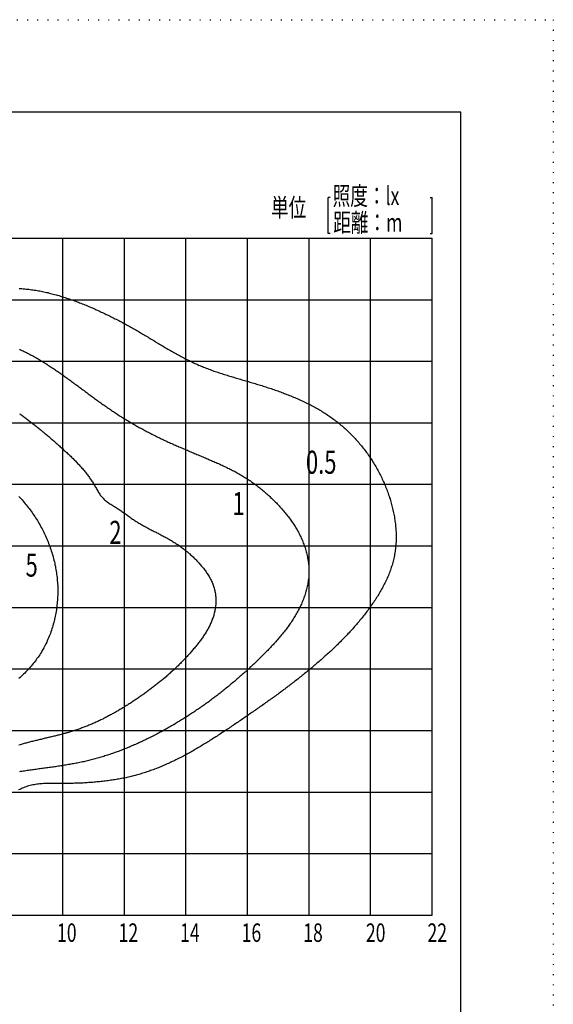
# Model space of a CAD drawing. Extents: x 0 to 420, y 0 to 297.
# Drawn here: x 362 to 420, y 190 to 297 of the extents above; entities that cross this region are included whole.
import ezdxf

# ---------------------------------------------------------------- set-up
doc = ezdxf.new("R2010")
doc.units = 0
doc.linetypes.add('DOT', pattern=[1, 0, -1])
doc.linetypes.add('SOLID', pattern=[0])
doc.layers.get('0').update_dxf_attribs({"linetype": 'CONTINUOUS'})
doc.layers.add('PL24S5M20', color=7, linetype='CONTINUOUS')
doc.layers.add('PL24S5M20___1', color=7, linetype='CONTINUOUS')
doc.styles.get("Standard").update_dxf_attribs({"font": 'txt.shx', "width": 0.7, "bigfont": 'extfont.shx'})

msp = doc.modelspace()

# ---------------------------------------------------------------- linework, layer by layer
at = {"color": 4, "linetype": 'DOT'}
for p, q in [((0, 297), (420, 297)), ((420, 297), (420, 0))]:
    msp.add_line(p, q, dxfattribs=at)
at = {"color": 4, "linetype": 'CONTINUOUS'}
for p, q in [((410, 287), (10, 287)), ((410, 10), (410, 287))]:
    msp.add_line(p, q, dxfattribs=at)
at = {"layer": 'PL24S5M20', "color": 7, "linetype": 'CONTINUOUS'}
for p, q in [((395.83, 277.75), (395.61, 277.75)), ((395.61, 273.84), (395.61, 277.75)), ((406.66, 277.75), (406.87, 277.75)), ((406.87, 273.84), (406.87, 277.75)), ((395.83, 273.84), (395.61, 273.84)), ((406.66, 273.84), (406.87, 273.84))]:
    msp.add_line(p, q, dxfattribs=at)
at = {"layer": 'PL24S5M20', "color": 6, "linetype": 'SOLID'}
for p, q in [((260.2, 273.33), (406.87, 273.33)), ((406.87, 200), (406.87, 273.33)), ((260.2, 226.67), (406.87, 226.67)), ((260.2, 200), (406.87, 200))]:
    msp.add_line(p, q, dxfattribs=at)
at = {"layer": 'PL24S5M20', "color": 4, "linetype": 'CONTINUOUS'}
for p, q in [((366.87, 200), (366.87, 273.33)), ((373.54, 200), (373.54, 273.33)), ((380.2, 200), (380.2, 273.33)), ((386.87, 200), (386.87, 273.33)), ((393.54, 200), (393.54, 273.33)), ((400.2, 200), (400.2, 273.33)), ((260.2, 266.67), (406.87, 266.67)), ((260.2, 260), (406.87, 260)), ((260.2, 253.33), (406.87, 253.33)), ((260.2, 246.67), (406.87, 246.67)), ((260.2, 240), (406.87, 240)), ((260.2, 233.33), (406.87, 233.33)), ((260.2, 220), (406.87, 220)), ((260.2, 213.33), (406.87, 213.33)), ((260.2, 206.67), (406.87, 206.67))]:
    msp.add_line(p, q, dxfattribs=at)
at = {"layer": 'PL24S5M20'}
for points in [[(362.14, 267.89, 0), (362.29, 267.88, 0), (362.44, 267.87, 0), (362.59, 267.86, 0), (362.74, 267.84, 0), (362.89, 267.82, 0), (363.04, 267.81, 0), (363.19, 267.79, 0), (363.34, 267.77, 0), (363.49, 267.75, 0), (363.63, 267.73, 0), (363.78, 267.71, 0), (363.93, 267.69, 0), (364.08, 267.66, 0), (364.23, 267.63, 0), (364.37, 267.61, 0), (364.52, 267.58, 0), (364.67, 267.55, 0), (364.81, 267.52, 0), (364.96, 267.49, 0), (365.11, 267.46, 0), (365.25, 267.43, 0), (365.4, 267.39, 0), (365.55, 267.35, 0), (365.69, 267.32, 0), (365.84, 267.28, 0), (365.98, 267.24, 0), (366.13, 267.2, 0), (366.27, 267.16, 0), (366.42, 267.12, 0), (366.56, 267.08, 0), (366.7, 267.03, 0), (366.85, 266.99, 0), (366.99, 266.94, 0), (367.13, 266.9, 0), (367.28, 266.85, 0), (367.42, 266.8, 0), (367.56, 266.75, 0), (367.7, 266.7, 0), (367.85, 266.65, 0), (367.99, 266.6, 0), (368.13, 266.55, 0), (368.27, 266.5, 0), (368.41, 266.45, 0), (368.55, 266.39, 0), (368.69, 266.34, 0), (368.83, 266.29, 0), (368.97, 266.23, 0), (369.11, 266.17, 0), (369.25, 266.12, 0), (369.39, 266.06, 0), (369.53, 266, 0), (369.67, 265.94, 0), (369.81, 265.88, 0), (369.94, 265.83, 0), (370.08, 265.77, 0), (370.22, 265.71, 0), (370.36, 265.64, 0), (370.49, 265.58, 0), (370.63, 265.52, 0), (370.77, 265.46, 0), (370.9, 265.4, 0), (371.04, 265.33, 0), (371.18, 265.27, 0), (371.31, 265.21, 0), (371.45, 265.14, 0), (371.58, 265.08, 0), (371.72, 265.01, 0), (371.85, 264.95, 0), (371.99, 264.88, 0), (372.12, 264.81, 0), (372.25, 264.75, 0), (372.39, 264.68, 0), (372.52, 264.61, 0), (372.66, 264.54, 0), (372.79, 264.48, 0), (372.92, 264.41, 0), (373.06, 264.34, 0), (373.19, 264.27, 0), (373.32, 264.2, 0), (373.45, 264.12, 0), (373.58, 264.05, 0), (373.72, 263.98, 0), (373.85, 263.91, 0), (373.98, 263.84, 0), (374.11, 263.76, 0), (374.24, 263.69, 0), (374.37, 263.62, 0), (374.5, 263.54, 0), (374.63, 263.47, 0), (374.76, 263.39, 0), (374.89, 263.32, 0), (375.02, 263.24, 0), (375.15, 263.17, 0), (375.29, 263.09, 0), (375.42, 263.01, 0), (375.54, 262.94, 0), (375.67, 262.86, 0), (375.8, 262.78, 0), (375.93, 262.71, 0), (376.06, 262.63, 0), (376.19, 262.55, 0), (376.32, 262.47, 0), (376.45, 262.4, 0), (376.58, 262.32, 0), (376.71, 262.24, 0), (376.84, 262.16, 0), (376.96, 262.08, 0), (377.09, 262.01, 0), (377.22, 261.93, 0), (377.35, 261.85, 0), (377.48, 261.77, 0), (377.61, 261.7, 0), (377.74, 261.62, 0), (377.87, 261.54, 0), (378, 261.47, 0), (378.13, 261.39, 0), (378.26, 261.31, 0), (378.39, 261.24, 0), (378.52, 261.16, 0), (378.65, 261.09, 0), (378.78, 261.01, 0), (378.91, 260.94, 0), (379.04, 260.87, 0), (379.17, 260.79, 0), (379.3, 260.72, 0), (379.43, 260.65, 0), (379.57, 260.58, 0), (379.7, 260.51, 0), (379.83, 260.44, 0), (379.96, 260.37, 0), (380.09, 260.3, 0), (380.23, 260.23, 0), (380.36, 260.16, 0), (380.49, 260.1, 0), (380.63, 260.03, 0), (380.76, 259.96, 0), (380.9, 259.9, 0), (381.03, 259.84, 0), (381.17, 259.77, 0), (381.3, 259.71, 0), (381.44, 259.65, 0), (381.57, 259.59, 0), (381.71, 259.53, 0), (381.85, 259.47, 0), (381.99, 259.42, 0), (382.12, 259.36, 0), (382.26, 259.31, 0), (382.4, 259.25, 0), (382.54, 259.2, 0), (382.68, 259.15, 0), (382.82, 259.09, 0), (382.96, 259.04, 0), (383.1, 258.99, 0), (383.24, 258.94, 0), (383.38, 258.89, 0), (383.52, 258.85, 0), (383.66, 258.8, 0), (383.81, 258.75, 0), (383.95, 258.7, 0), (384.09, 258.66, 0), (384.23, 258.61, 0), (384.37, 258.57, 0), (384.52, 258.52, 0), (384.66, 258.48, 0), (384.8, 258.43, 0), (384.95, 258.39, 0), (385.09, 258.35, 0), (385.23, 258.3, 0), (385.38, 258.26, 0), (385.52, 258.22, 0), (385.67, 258.17, 0), (385.81, 258.13, 0), (385.96, 258.09, 0), (386.1, 258.05, 0), (386.25, 258, 0), (386.39, 257.96, 0), (386.54, 257.92, 0), (386.68, 257.88, 0), (386.82, 257.83, 0), (386.97, 257.79, 0), (387.12, 257.75, 0), (387.26, 257.71, 0), (387.4, 257.66, 0), (387.55, 257.62, 0), (387.69, 257.58, 0), (387.84, 257.53, 0), (387.99, 257.49, 0), (388.13, 257.44, 0), (388.27, 257.4, 0), (388.42, 257.36, 0), (388.56, 257.31, 0), (388.71, 257.26, 0), (388.85, 257.22, 0), (389, 257.17, 0), (389.14, 257.12, 0), (389.29, 257.08, 0), (389.43, 257.03, 0), (389.58, 256.98, 0), (389.72, 256.93, 0), (389.86, 256.88, 0), (390.01, 256.83, 0), (390.15, 256.78, 0), (390.29, 256.73, 0), (390.44, 256.68, 0), (390.58, 256.62, 0), (390.72, 256.57, 0), (390.86, 256.52, 0), (391, 256.46, 0), (391.15, 256.41, 0), (391.29, 256.35, 0), (391.43, 256.3, 0), (391.57, 256.24, 0), (391.71, 256.18, 0), (391.85, 256.12, 0), (391.99, 256.07, 0), (392.13, 256.01, 0), (392.26, 255.95, 0), (392.4, 255.89, 0), (392.54, 255.82, 0), (392.68, 255.76, 0), (392.81, 255.7, 0), (392.95, 255.63, 0), (393.09, 255.57, 0), (393.22, 255.5, 0), (393.36, 255.44, 0), (393.49, 255.37, 0), (393.63, 255.3, 0), (393.76, 255.23, 0), (393.89, 255.16, 0), (394.02, 255.09, 0), (394.16, 255.02, 0), (394.29, 254.95, 0), (394.42, 254.88, 0), (394.55, 254.8, 0), (394.68, 254.72, 0), (394.81, 254.65, 0), (394.94, 254.57, 0), (395.06, 254.49, 0), (395.19, 254.41, 0), (395.31, 254.33, 0), (395.44, 254.25, 0), (395.56, 254.17, 0), (395.69, 254.09, 0), (395.81, 254, 0), (395.93, 253.92, 0), (396.06, 253.83, 0), (396.18, 253.74, 0), (396.3, 253.65, 0), (396.42, 253.56, 0), (396.54, 253.47, 0), (396.65, 253.38, 0), (396.77, 253.28, 0), (396.88, 253.19, 0), (397, 253.09, 0), (397.12, 253, 0), (397.23, 252.9, 0), (397.34, 252.8, 0), (397.45, 252.7, 0), (397.56, 252.6, 0), (397.67, 252.5, 0), (397.78, 252.39, 0), (397.89, 252.29, 0), (398, 252.18, 0), (398.11, 252.08, 0), (398.21, 251.97, 0), (398.31, 251.86, 0), (398.42, 251.75, 0), (398.52, 251.64, 0), (398.62, 251.53, 0), (398.72, 251.42, 0), (398.82, 251.31, 0), (398.92, 251.19, 0), (399.02, 251.07, 0), (399.12, 250.96, 0), (399.21, 250.84, 0), (399.31, 250.72, 0), (399.4, 250.6, 0), (399.5, 250.49, 0), (399.59, 250.37, 0), (399.68, 250.24, 0), (399.77, 250.12, 0), (399.86, 250, 0), (399.94, 249.87, 0), (400.03, 249.75, 0), (400.12, 249.62, 0), (400.2, 249.5, 0), (400.29, 249.37, 0), (400.37, 249.24, 0), (400.45, 249.11, 0), (400.53, 248.98, 0), (400.61, 248.85, 0), (400.69, 248.72, 0), (400.76, 248.59, 0), (400.84, 248.46, 0), (400.92, 248.32, 0), (400.99, 248.19, 0), (401.06, 248.05, 0), (401.13, 247.92, 0), (401.2, 247.78, 0), (401.27, 247.65, 0), (401.34, 247.51, 0), (401.41, 247.37, 0), (401.47, 247.23, 0), (401.54, 247.09, 0), (401.6, 246.95, 0), (401.66, 246.81, 0), (401.72, 246.67, 0), (401.78, 246.53, 0), (401.84, 246.38, 0), (401.9, 246.24, 0), (401.95, 246.1, 0), (402.01, 245.95, 0), (402.06, 245.81, 0), (402.11, 245.66, 0), (402.16, 245.52, 0), (402.21, 245.37, 0), (402.26, 245.22, 0), (402.31, 245.08, 0), (402.35, 244.93, 0), (402.39, 244.78, 0), (402.44, 244.63, 0), (402.48, 244.48, 0), (402.52, 244.34, 0), (402.56, 244.19, 0), (402.59, 244.04, 0), (402.63, 243.89, 0), (402.66, 243.74, 0), (402.69, 243.59, 0), (402.72, 243.44, 0), (402.75, 243.28, 0), (402.78, 243.13, 0), (402.8, 242.98, 0), (402.82, 242.83, 0), (402.85, 242.68, 0), (402.87, 242.53, 0), (402.89, 242.38, 0), (402.9, 242.23, 0), (402.92, 242.08, 0), (402.93, 241.93, 0), (402.94, 241.77, 0), (402.95, 241.62, 0), (402.96, 241.47, 0), (402.96, 241.32, 0), (402.97, 241.17, 0), (402.97, 241.02, 0), (402.97, 240.87, 0), (402.97, 240.72, 0), (402.96, 240.57, 0), (402.96, 240.42, 0), (402.95, 240.27, 0), (402.94, 240.12, 0), (402.93, 239.97, 0), (402.92, 239.82, 0), (402.9, 239.67, 0), (402.88, 239.52, 0), (402.86, 239.38, 0), (402.84, 239.23, 0), (402.81, 239.08, 0), (402.79, 238.94, 0), (402.76, 238.79, 0), (402.73, 238.64, 0), (402.69, 238.5, 0), (402.66, 238.35, 0), (402.62, 238.21, 0), (402.58, 238.07, 0), (402.54, 237.92, 0), (402.49, 237.78, 0), (402.45, 237.64, 0), (402.4, 237.5, 0), (402.35, 237.35, 0), (402.3, 237.21, 0), (402.25, 237.07, 0), (402.19, 236.94, 0), (402.13, 236.8, 0), (402.08, 236.66, 0), (402.01, 236.52, 0), (401.95, 236.38, 0), (401.89, 236.25, 0), (401.82, 236.11, 0), (401.76, 235.97, 0), (401.69, 235.84, 0), (401.62, 235.7, 0), (401.55, 235.57, 0), (401.48, 235.44, 0), (401.4, 235.3, 0), (401.33, 235.17, 0), (401.25, 235.04, 0), (401.18, 234.91, 0), (401.1, 234.78, 0), (401.02, 234.65, 0), (400.94, 234.52, 0), (400.86, 234.39, 0), (400.77, 234.26, 0), (400.69, 234.13, 0), (400.61, 234, 0), (400.52, 233.88, 0), (400.43, 233.75, 0), (400.35, 233.63, 0), (400.26, 233.5, 0), (400.17, 233.38, 0), (400.08, 233.25, 0), (399.99, 233.13, 0), (399.9, 233.01, 0), (399.81, 232.89, 0), (399.72, 232.77, 0), (399.62, 232.65, 0), (399.53, 232.53, 0), (399.44, 232.41, 0), (399.34, 232.29, 0), (399.25, 232.17, 0), (399.15, 232.05, 0), (399.06, 231.94, 0), (398.96, 231.82, 0), (398.86, 231.71, 0), (398.76, 231.59, 0), (398.67, 231.47, 0), (398.57, 231.36, 0), (398.47, 231.25, 0), (398.37, 231.13, 0), (398.27, 231.02, 0), (398.17, 230.91, 0), (398.07, 230.8, 0), (397.97, 230.69, 0), (397.87, 230.58, 0), (397.76, 230.47, 0), (397.66, 230.36, 0), (397.56, 230.25, 0), (397.45, 230.14, 0), (397.35, 230.03, 0), (397.24, 229.93, 0), (397.14, 229.82, 0), (397.03, 229.71, 0), (396.93, 229.61, 0), (396.82, 229.5, 0), (396.71, 229.4, 0), (396.61, 229.29, 0), (396.5, 229.19, 0), (396.39, 229.08, 0), (396.28, 228.98, 0), (396.18, 228.88, 0), (396.07, 228.78, 0), (395.96, 228.67, 0), (395.85, 228.57, 0), (395.74, 228.47, 0), (395.63, 228.37, 0), (395.52, 228.27, 0), (395.41, 228.17, 0), (395.3, 228.07, 0), (395.19, 227.97, 0), (395.07, 227.87, 0), (394.96, 227.77, 0), (394.85, 227.67, 0), (394.74, 227.57, 0), (394.62, 227.47, 0), (394.51, 227.38, 0), (394.4, 227.28, 0), (394.29, 227.18, 0), (394.17, 227.09, 0), (394.06, 226.99, 0), (393.94, 226.89, 0), (393.83, 226.8, 0), (393.71, 226.7, 0), (393.6, 226.61, 0), (393.49, 226.51, 0), (393.37, 226.42, 0), (393.25, 226.32, 0), (393.14, 226.23, 0), (393.02, 226.13, 0), (392.91, 226.04, 0), (392.79, 225.95, 0), (392.67, 225.85, 0), (392.56, 225.76, 0), (392.44, 225.67, 0), (392.32, 225.57, 0), (392.2, 225.48, 0), (392.09, 225.39, 0), (391.97, 225.3, 0), (391.85, 225.21, 0), (391.73, 225.12, 0), (391.61, 225.03, 0), (391.49, 224.94, 0), (391.38, 224.84, 0), (391.26, 224.75, 0), (391.14, 224.66, 0), (391.02, 224.57, 0), (390.9, 224.48, 0), (390.78, 224.39, 0), (390.66, 224.3, 0), (390.54, 224.22, 0), (390.42, 224.13, 0), (390.3, 224.04, 0), (390.18, 223.95, 0), (390.05, 223.86, 0), (389.93, 223.77, 0), (389.81, 223.68, 0), (389.69, 223.59, 0), (389.57, 223.51, 0), (389.45, 223.42, 0), (389.32, 223.33, 0), (389.2, 223.24, 0), (389.08, 223.16, 0), (388.96, 223.07, 0), (388.83, 222.98, 0), (388.71, 222.89, 0), (388.59, 222.81, 0), (388.47, 222.72, 0), (388.34, 222.63, 0), (388.22, 222.55, 0), (388.1, 222.46, 0), (387.97, 222.37, 0), (387.85, 222.29, 0), (387.73, 222.2, 0), (387.6, 222.12, 0), (387.48, 222.03, 0), (387.35, 221.94, 0), (387.23, 221.86, 0), (387.1, 221.77, 0), (386.98, 221.69, 0), (386.86, 221.6, 0), (386.73, 221.51, 0), (386.61, 221.43, 0), (386.48, 221.34, 0), (386.36, 221.26, 0), (386.23, 221.17, 0), (386.1, 221.09, 0), (385.98, 221, 0), (385.85, 220.91, 0), (385.73, 220.83, 0), (385.6, 220.74, 0), (385.48, 220.66, 0), (385.35, 220.57, 0), (385.22, 220.49, 0), (385.1, 220.4, 0), (384.97, 220.32, 0), (384.85, 220.23, 0), (384.72, 220.15, 0), (384.59, 220.06, 0), (384.46, 219.98, 0), (384.34, 219.9, 0), (384.21, 219.81, 0), (384.08, 219.73, 0), (383.96, 219.64, 0), (383.83, 219.56, 0), (383.7, 219.48, 0), (383.57, 219.4, 0), (383.45, 219.31, 0), (383.32, 219.23, 0), (383.19, 219.15, 0), (383.06, 219.07, 0), (382.93, 218.99, 0), (382.8, 218.9, 0), (382.68, 218.82, 0), (382.55, 218.74, 0), (382.42, 218.66, 0), (382.29, 218.58, 0), (382.16, 218.5, 0), (382.03, 218.43, 0), (381.9, 218.35, 0), (381.77, 218.27, 0), (381.64, 218.19, 0), (381.51, 218.12, 0), (381.38, 218.04, 0), (381.25, 217.96, 0), (381.12, 217.89, 0), (380.98, 217.81, 0), (380.85, 217.74, 0), (380.72, 217.66, 0), (380.59, 217.59, 0), (380.46, 217.52, 0), (380.32, 217.44, 0), (380.19, 217.37, 0), (380.06, 217.3, 0), (379.93, 217.23, 0), (379.79, 217.16, 0), (379.66, 217.09, 0), (379.53, 217.02, 0), (379.39, 216.96, 0), (379.26, 216.89, 0), (379.12, 216.82, 0), (378.99, 216.76, 0), (378.86, 216.69, 0), (378.72, 216.63, 0), (378.58, 216.56, 0), (378.45, 216.5, 0), (378.31, 216.44, 0), (378.18, 216.38, 0), (378.04, 216.31, 0), (377.9, 216.25, 0), (377.77, 216.2, 0), (377.63, 216.14, 0), (377.49, 216.08, 0), (377.36, 216.02, 0), (377.22, 215.97, 0), (377.08, 215.91, 0), (376.94, 215.86, 0), (376.8, 215.81, 0), (376.66, 215.75, 0), (376.52, 215.7, 0), (376.38, 215.65, 0), (376.25, 215.6, 0), (376.11, 215.55, 0), (375.96, 215.51, 0), (375.82, 215.46, 0), (375.68, 215.41, 0), (375.54, 215.37, 0), (375.4, 215.33, 0), (375.26, 215.28, 0), (375.12, 215.24, 0), (374.97, 215.2, 0), (374.83, 215.16, 0), (374.69, 215.12, 0), (374.54, 215.09, 0), (374.4, 215.05, 0), (374.25, 215.02, 0), (374.11, 214.98, 0), (373.97, 214.95, 0), (373.82, 214.91, 0), (373.68, 214.88, 0), (373.53, 214.85, 0), (373.38, 214.82, 0), (373.24, 214.79, 0), (373.09, 214.77, 0), (372.95, 214.74, 0), (372.8, 214.71, 0), (372.65, 214.69, 0), (372.5, 214.66, 0), (372.36, 214.64, 0), (372.21, 214.62, 0), (372.06, 214.6, 0), (371.91, 214.57, 0), (371.76, 214.55, 0), (371.62, 214.53, 0), (371.47, 214.52, 0), (371.32, 214.5, 0), (371.17, 214.48, 0), (371.02, 214.46, 0), (370.87, 214.45, 0), (370.72, 214.43, 0), (370.57, 214.42, 0), (370.42, 214.41, 0), (370.27, 214.39, 0), (370.12, 214.38, 0), (369.97, 214.37, 0), (369.82, 214.36, 0), (369.67, 214.35, 0), (369.52, 214.34, 0), (369.37, 214.33, 0), (369.21, 214.32, 0), (369.06, 214.31, 0), (368.91, 214.3, 0), (368.76, 214.3, 0), (368.61, 214.29, 0), (368.45, 214.28, 0), (368.3, 214.28, 0), (368.15, 214.28, 0), (368, 214.27, 0), (367.85, 214.27, 0), (367.69, 214.26, 0), (367.54, 214.26, 0), (367.39, 214.26, 0), (367.24, 214.26, 0), (367.08, 214.26, 0), (366.93, 214.25, 0), (366.78, 214.25, 0), (366.62, 214.25, 0), (366.47, 214.25, 0), (366.32, 214.26, 0), (366.16, 214.26, 0), (366.01, 214.26, 0), (365.86, 214.26, 0), (365.7, 214.26, 0), (365.55, 214.26, 0), (365.4, 214.26, 0), (365.25, 214.25, 0), (365.1, 214.25, 0), (364.94, 214.25, 0), (364.79, 214.24, 0), (364.64, 214.23, 0), (364.49, 214.22, 0), (364.34, 214.21, 0), (364.2, 214.19, 0), (364.05, 214.17, 0), (363.9, 214.15, 0), (363.75, 214.13, 0), (363.61, 214.1, 0), (363.46, 214.07, 0), (363.32, 214.03, 0), (363.18, 214, 0), (363.04, 213.95, 0), (362.9, 213.91, 0), (362.76, 213.86, 0), (362.62, 213.8, 0), (362.48, 213.74, 0), (362.35, 213.68, 0), (362.21, 213.62, 0), (362.07, 213.56, 0)], [(362.17, 261.3, 0), (362.3, 261.24, 0), (362.43, 261.18, 0), (362.56, 261.12, 0), (362.69, 261.06, 0), (362.81, 261, 0), (362.94, 260.93, 0), (363.06, 260.87, 0), (363.19, 260.81, 0), (363.32, 260.74, 0), (363.44, 260.67, 0), (363.56, 260.61, 0), (363.69, 260.54, 0), (363.81, 260.47, 0), (363.94, 260.4, 0), (364.06, 260.33, 0), (364.18, 260.26, 0), (364.3, 260.19, 0), (364.42, 260.12, 0), (364.54, 260.04, 0), (364.66, 259.97, 0), (364.78, 259.89, 0), (364.9, 259.82, 0), (365.02, 259.75, 0), (365.14, 259.67, 0), (365.26, 259.59, 0), (365.38, 259.52, 0), (365.5, 259.44, 0), (365.62, 259.36, 0), (365.73, 259.28, 0), (365.85, 259.2, 0), (365.97, 259.13, 0), (366.08, 259.05, 0), (366.2, 258.97, 0), (366.31, 258.89, 0), (366.43, 258.81, 0), (366.55, 258.73, 0), (366.66, 258.65, 0), (366.78, 258.56, 0), (366.89, 258.48, 0), (367.01, 258.4, 0), (367.12, 258.32, 0), (367.24, 258.24, 0), (367.35, 258.15, 0), (367.46, 258.07, 0), (367.58, 257.99, 0), (367.69, 257.91, 0), (367.81, 257.82, 0), (367.92, 257.74, 0), (368.03, 257.66, 0), (368.15, 257.57, 0), (368.26, 257.49, 0), (368.37, 257.4, 0), (368.49, 257.32, 0), (368.6, 257.24, 0), (368.71, 257.15, 0), (368.82, 257.07, 0), (368.94, 256.98, 0), (369.05, 256.9, 0), (369.17, 256.82, 0), (369.28, 256.73, 0), (369.39, 256.65, 0), (369.5, 256.56, 0), (369.62, 256.48, 0), (369.73, 256.4, 0), (369.84, 256.31, 0), (369.96, 256.23, 0), (370.07, 256.14, 0), (370.19, 256.06, 0), (370.3, 255.98, 0), (370.41, 255.9, 0), (370.53, 255.81, 0), (370.64, 255.73, 0), (370.75, 255.65, 0), (370.87, 255.56, 0), (370.98, 255.48, 0), (371.1, 255.4, 0), (371.21, 255.32, 0), (371.33, 255.24, 0), (371.44, 255.16, 0), (371.56, 255.08, 0), (371.68, 255, 0), (371.79, 254.92, 0), (371.91, 254.84, 0), (372.02, 254.76, 0), (372.14, 254.68, 0), (372.26, 254.6, 0), (372.38, 254.52, 0), (372.5, 254.44, 0), (372.61, 254.37, 0), (372.73, 254.29, 0), (372.85, 254.21, 0), (372.97, 254.14, 0), (373.09, 254.06, 0), (373.21, 253.99, 0), (373.33, 253.91, 0), (373.44, 253.84, 0), (373.56, 253.76, 0), (373.69, 253.69, 0), (373.81, 253.61, 0), (373.93, 253.54, 0), (374.05, 253.47, 0), (374.17, 253.4, 0), (374.29, 253.32, 0), (374.41, 253.25, 0), (374.53, 253.18, 0), (374.66, 253.11, 0), (374.78, 253.04, 0), (374.9, 252.97, 0), (375.02, 252.9, 0), (375.15, 252.83, 0), (375.27, 252.76, 0), (375.39, 252.7, 0), (375.52, 252.63, 0), (375.64, 252.56, 0), (375.77, 252.5, 0), (375.89, 252.43, 0), (376.01, 252.36, 0), (376.14, 252.3, 0), (376.26, 252.23, 0), (376.39, 252.17, 0), (376.51, 252.1, 0), (376.64, 252.04, 0), (376.77, 251.98, 0), (376.89, 251.91, 0), (377.02, 251.85, 0), (377.15, 251.79, 0), (377.27, 251.73, 0), (377.4, 251.67, 0), (377.53, 251.61, 0), (377.65, 251.55, 0), (377.78, 251.49, 0), (377.91, 251.43, 0), (378.04, 251.37, 0), (378.16, 251.31, 0), (378.29, 251.25, 0), (378.42, 251.19, 0), (378.55, 251.13, 0), (378.68, 251.08, 0), (378.81, 251.02, 0), (378.94, 250.96, 0), (379.06, 250.91, 0), (379.19, 250.85, 0), (379.32, 250.79, 0), (379.45, 250.74, 0), (379.58, 250.68, 0), (379.71, 250.62, 0), (379.84, 250.57, 0), (379.97, 250.51, 0), (380.1, 250.46, 0), (380.23, 250.4, 0), (380.36, 250.35, 0), (380.49, 250.29, 0), (380.62, 250.24, 0), (380.75, 250.18, 0), (380.88, 250.13, 0), (381.01, 250.07, 0), (381.14, 250.02, 0), (381.27, 249.96, 0), (381.4, 249.91, 0), (381.53, 249.85, 0), (381.66, 249.8, 0), (381.79, 249.75, 0), (381.92, 249.69, 0), (382.05, 249.63, 0), (382.18, 249.58, 0), (382.31, 249.53, 0), (382.44, 249.47, 0), (382.57, 249.41, 0), (382.7, 249.36, 0), (382.83, 249.3, 0), (382.96, 249.25, 0), (383.08, 249.19, 0), (383.21, 249.13, 0), (383.34, 249.08, 0), (383.47, 249.02, 0), (383.6, 248.96, 0), (383.73, 248.91, 0), (383.86, 248.85, 0), (383.99, 248.79, 0), (384.12, 248.73, 0), (384.25, 248.67, 0), (384.37, 248.61, 0), (384.5, 248.55, 0), (384.63, 248.49, 0), (384.76, 248.43, 0), (384.88, 248.37, 0), (385.01, 248.31, 0), (385.13, 248.24, 0), (385.26, 248.18, 0), (385.38, 248.11, 0), (385.51, 248.05, 0), (385.63, 247.98, 0), (385.76, 247.91, 0), (385.88, 247.84, 0), (386, 247.78, 0), (386.12, 247.7, 0), (386.25, 247.63, 0), (386.37, 247.56, 0), (386.49, 247.49, 0), (386.6, 247.41, 0), (386.72, 247.34, 0), (386.84, 247.26, 0), (386.96, 247.18, 0), (387.07, 247.1, 0), (387.19, 247.03, 0), (387.31, 246.94, 0), (387.42, 246.86, 0), (387.54, 246.78, 0), (387.65, 246.7, 0), (387.76, 246.61, 0), (387.87, 246.53, 0), (387.99, 246.44, 0), (388.1, 246.35, 0), (388.21, 246.27, 0), (388.32, 246.18, 0), (388.43, 246.09, 0), (388.54, 246, 0), (388.64, 245.91, 0), (388.75, 245.81, 0), (388.86, 245.72, 0), (388.96, 245.63, 0), (389.07, 245.53, 0), (389.18, 245.44, 0), (389.28, 245.34, 0), (389.38, 245.24, 0), (389.49, 245.15, 0), (389.59, 245.05, 0), (389.69, 244.95, 0), (389.8, 244.85, 0), (389.9, 244.75, 0), (390, 244.65, 0), (390.1, 244.54, 0), (390.19, 244.44, 0), (390.29, 244.33, 0), (390.39, 244.23, 0), (390.49, 244.12, 0), (390.58, 244.02, 0), (390.68, 243.91, 0), (390.77, 243.8, 0), (390.86, 243.69, 0), (390.95, 243.58, 0), (391.04, 243.47, 0), (391.13, 243.36, 0), (391.22, 243.25, 0), (391.31, 243.14, 0), (391.39, 243.02, 0), (391.48, 242.91, 0), (391.56, 242.79, 0), (391.65, 242.68, 0), (391.73, 242.56, 0), (391.81, 242.44, 0), (391.88, 242.32, 0), (391.96, 242.2, 0), (392.04, 242.08, 0), (392.11, 241.96, 0), (392.18, 241.84, 0), (392.25, 241.72, 0), (392.32, 241.59, 0), (392.39, 241.47, 0), (392.46, 241.34, 0), (392.52, 241.22, 0), (392.58, 241.09, 0), (392.64, 240.97, 0), (392.7, 240.84, 0), (392.76, 240.71, 0), (392.82, 240.58, 0), (392.87, 240.45, 0), (392.92, 240.31, 0), (392.97, 240.18, 0), (393.02, 240.05, 0), (393.07, 239.91, 0), (393.11, 239.78, 0), (393.15, 239.64, 0), (393.19, 239.51, 0), (393.23, 239.37, 0), (393.27, 239.23, 0), (393.3, 239.09, 0), (393.33, 238.96, 0), (393.36, 238.82, 0), (393.39, 238.68, 0), (393.41, 238.54, 0), (393.43, 238.4, 0), (393.45, 238.26, 0), (393.47, 238.12, 0), (393.49, 237.97, 0), (393.5, 237.83, 0), (393.51, 237.69, 0), (393.52, 237.55, 0), (393.52, 237.41, 0), (393.52, 237.27, 0), (393.52, 237.12, 0), (393.52, 236.98, 0), (393.51, 236.84, 0), (393.51, 236.7, 0), (393.5, 236.56, 0), (393.48, 236.42, 0), (393.46, 236.28, 0), (393.44, 236.14, 0), (393.42, 236, 0), (393.4, 235.86, 0), (393.37, 235.72, 0), (393.34, 235.59, 0), (393.31, 235.45, 0), (393.28, 235.31, 0), (393.24, 235.17, 0), (393.2, 235.04, 0), (393.16, 234.9, 0), (393.12, 234.76, 0), (393.08, 234.63, 0), (393.03, 234.49, 0), (392.98, 234.36, 0), (392.93, 234.23, 0), (392.88, 234.09, 0), (392.82, 233.96, 0), (392.77, 233.83, 0), (392.71, 233.7, 0), (392.65, 233.57, 0), (392.59, 233.44, 0), (392.53, 233.31, 0), (392.46, 233.18, 0), (392.4, 233.06, 0), (392.33, 232.93, 0), (392.26, 232.8, 0), (392.19, 232.68, 0), (392.12, 232.56, 0), (392.05, 232.43, 0), (391.98, 232.31, 0), (391.9, 232.19, 0), (391.82, 232.07, 0), (391.75, 231.95, 0), (391.67, 231.83, 0), (391.59, 231.71, 0), (391.51, 231.59, 0), (391.43, 231.48, 0), (391.35, 231.36, 0), (391.27, 231.25, 0), (391.18, 231.13, 0), (391.1, 231.02, 0), (391.01, 230.91, 0), (390.93, 230.79, 0), (390.84, 230.68, 0), (390.75, 230.57, 0), (390.66, 230.46, 0), (390.57, 230.35, 0), (390.48, 230.25, 0), (390.39, 230.14, 0), (390.3, 230.03, 0), (390.21, 229.92, 0), (390.12, 229.82, 0), (390.02, 229.71, 0), (389.93, 229.61, 0), (389.83, 229.5, 0), (389.74, 229.4, 0), (389.64, 229.29, 0), (389.55, 229.19, 0), (389.45, 229.09, 0), (389.35, 228.99, 0), (389.26, 228.88, 0), (389.16, 228.78, 0), (389.06, 228.68, 0), (388.96, 228.58, 0), (388.86, 228.48, 0), (388.76, 228.38, 0), (388.66, 228.28, 0), (388.56, 228.18, 0), (388.46, 228.08, 0), (388.36, 227.98, 0), (388.26, 227.88, 0), (388.16, 227.78, 0), (388.06, 227.69, 0), (387.96, 227.59, 0), (387.86, 227.49, 0), (387.76, 227.39, 0), (387.65, 227.29, 0), (387.55, 227.2, 0), (387.45, 227.1, 0), (387.35, 227, 0), (387.24, 226.91, 0), (387.14, 226.81, 0), (387.04, 226.72, 0), (386.93, 226.62, 0), (386.83, 226.52, 0), (386.72, 226.43, 0), (386.62, 226.33, 0), (386.51, 226.24, 0), (386.41, 226.15, 0), (386.3, 226.05, 0), (386.2, 225.96, 0), (386.09, 225.87, 0), (385.98, 225.77, 0), (385.88, 225.68, 0), (385.77, 225.59, 0), (385.66, 225.5, 0), (385.56, 225.4, 0), (385.45, 225.31, 0), (385.34, 225.22, 0), (385.23, 225.13, 0), (385.12, 225.04, 0), (385.01, 224.95, 0), (384.91, 224.86, 0), (384.8, 224.77, 0), (384.69, 224.68, 0), (384.58, 224.59, 0), (384.47, 224.5, 0), (384.36, 224.41, 0), (384.25, 224.32, 0), (384.14, 224.24, 0), (384.02, 224.15, 0), (383.91, 224.06, 0), (383.8, 223.97, 0), (383.69, 223.89, 0), (383.58, 223.8, 0), (383.47, 223.72, 0), (383.35, 223.63, 0), (383.24, 223.54, 0), (383.13, 223.46, 0), (383.01, 223.38, 0), (382.9, 223.29, 0), (382.79, 223.21, 0), (382.67, 223.12, 0), (382.56, 223.04, 0), (382.44, 222.96, 0), (382.33, 222.88, 0), (382.22, 222.79, 0), (382.1, 222.71, 0), (381.99, 222.63, 0), (381.87, 222.55, 0), (381.75, 222.47, 0), (381.64, 222.39, 0), (381.52, 222.31, 0), (381.4, 222.23, 0), (381.29, 222.15, 0), (381.17, 222.07, 0), (381.05, 221.99, 0), (380.93, 221.91, 0), (380.82, 221.83, 0), (380.7, 221.75, 0), (380.58, 221.68, 0), (380.46, 221.6, 0), (380.34, 221.52, 0), (380.22, 221.45, 0), (380.1, 221.37, 0), (379.98, 221.3, 0), (379.86, 221.22, 0), (379.74, 221.15, 0), (379.62, 221.07, 0), (379.5, 221, 0), (379.38, 220.92, 0), (379.26, 220.85, 0), (379.14, 220.78, 0), (379.02, 220.71, 0), (378.89, 220.63, 0), (378.77, 220.56, 0), (378.65, 220.49, 0), (378.53, 220.42, 0), (378.4, 220.35, 0), (378.28, 220.28, 0), (378.16, 220.21, 0), (378.03, 220.14, 0), (377.91, 220.07, 0), (377.79, 220, 0), (377.66, 219.93, 0), (377.54, 219.87, 0), (377.41, 219.8, 0), (377.29, 219.73, 0), (377.16, 219.67, 0), (377.04, 219.6, 0), (376.91, 219.53, 0), (376.78, 219.47, 0), (376.66, 219.4, 0), (376.53, 219.34, 0), (376.4, 219.28, 0), (376.28, 219.21, 0), (376.15, 219.15, 0), (376.02, 219.09, 0), (375.89, 219.03, 0), (375.77, 218.96, 0), (375.64, 218.9, 0), (375.51, 218.84, 0), (375.38, 218.78, 0), (375.25, 218.72, 0), (375.12, 218.66, 0), (375, 218.6, 0), (374.87, 218.55, 0), (374.74, 218.49, 0), (374.61, 218.43, 0), (374.48, 218.38, 0), (374.35, 218.32, 0), (374.21, 218.26, 0), (374.08, 218.21, 0), (373.95, 218.16, 0), (373.82, 218.1, 0), (373.69, 218.05, 0), (373.56, 218, 0), (373.43, 217.94, 0), (373.3, 217.89, 0), (373.17, 217.84, 0), (373.03, 217.79, 0), (372.9, 217.74, 0), (372.77, 217.69, 0), (372.63, 217.64, 0), (372.5, 217.6, 0), (372.37, 217.55, 0), (372.24, 217.5, 0), (372.1, 217.46, 0), (371.97, 217.41, 0), (371.83, 217.37, 0), (371.7, 217.32, 0), (371.57, 217.28, 0), (371.43, 217.24, 0), (371.3, 217.19, 0), (371.16, 217.15, 0), (371.03, 217.11, 0), (370.89, 217.07, 0), (370.76, 217.03, 0), (370.62, 216.99, 0), (370.49, 216.96, 0), (370.35, 216.92, 0), (370.22, 216.88, 0), (370.08, 216.85, 0), (369.95, 216.81, 0), (369.81, 216.78, 0), (369.67, 216.74, 0), (369.54, 216.71, 0), (369.4, 216.68, 0), (369.26, 216.65, 0), (369.13, 216.62, 0), (368.99, 216.59, 0), (368.85, 216.56, 0), (368.72, 216.53, 0), (368.58, 216.5, 0), (368.44, 216.47, 0), (368.3, 216.45, 0), (368.17, 216.42, 0), (368.03, 216.39, 0), (367.89, 216.37, 0), (367.75, 216.34, 0), (367.61, 216.32, 0), (367.48, 216.3, 0), (367.34, 216.27, 0), (367.2, 216.25, 0), (367.06, 216.23, 0), (366.92, 216.21, 0), (366.78, 216.18, 0), (366.64, 216.16, 0), (366.5, 216.14, 0), (366.37, 216.12, 0), (366.23, 216.1, 0), (366.09, 216.08, 0), (365.95, 216.06, 0), (365.81, 216.04, 0), (365.67, 216.02, 0), (365.53, 216, 0), (365.39, 215.98, 0), (365.25, 215.96, 0), (365.11, 215.94, 0), (364.97, 215.92, 0), (364.83, 215.91, 0), (364.69, 215.89, 0), (364.55, 215.87, 0), (364.41, 215.85, 0), (364.27, 215.83, 0), (364.13, 215.81, 0), (363.99, 215.79, 0), (363.85, 215.77, 0), (363.71, 215.75, 0), (363.57, 215.73, 0), (363.43, 215.71, 0), (363.29, 215.69, 0), (363.15, 215.67, 0), (363.01, 215.65, 0), (362.87, 215.63, 0), (362.73, 215.61, 0), (362.59, 215.59, 0), (362.44, 215.56, 0), (362.3, 215.54, 0), (362.16, 215.52, 0)], [(362.18, 254.31, 0), (362.28, 254.25, 0), (362.37, 254.18, 0), (362.47, 254.11, 0), (362.56, 254.04, 0), (362.66, 253.98, 0), (362.75, 253.91, 0), (362.85, 253.84, 0), (362.94, 253.77, 0), (363.04, 253.7, 0), (363.13, 253.63, 0), (363.23, 253.56, 0), (363.32, 253.48, 0), (363.41, 253.41, 0), (363.51, 253.34, 0), (363.6, 253.27, 0), (363.69, 253.19, 0), (363.79, 253.12, 0), (363.88, 253.05, 0), (363.97, 252.97, 0), (364.06, 252.9, 0), (364.15, 252.82, 0), (364.25, 252.75, 0), (364.34, 252.68, 0), (364.43, 252.6, 0), (364.52, 252.52, 0), (364.61, 252.45, 0), (364.7, 252.37, 0), (364.79, 252.3, 0), (364.88, 252.22, 0), (364.98, 252.14, 0), (365.07, 252.07, 0), (365.16, 251.99, 0), (365.25, 251.91, 0), (365.34, 251.83, 0), (365.43, 251.76, 0), (365.52, 251.68, 0), (365.61, 251.6, 0), (365.7, 251.52, 0), (365.79, 251.45, 0), (365.88, 251.37, 0), (365.97, 251.29, 0), (366.06, 251.21, 0), (366.15, 251.13, 0), (366.24, 251.06, 0), (366.32, 250.98, 0), (366.41, 250.9, 0), (366.5, 250.82, 0), (366.59, 250.74, 0), (366.68, 250.66, 0), (366.77, 250.58, 0), (366.86, 250.5, 0), (366.95, 250.42, 0), (367.03, 250.34, 0), (367.12, 250.26, 0), (367.21, 250.18, 0), (367.3, 250.1, 0), (367.38, 250.02, 0), (367.47, 249.94, 0), (367.56, 249.86, 0), (367.64, 249.78, 0), (367.73, 249.7, 0), (367.81, 249.61, 0), (367.89, 249.53, 0), (367.98, 249.45, 0), (368.06, 249.37, 0), (368.15, 249.28, 0), (368.23, 249.2, 0), (368.31, 249.11, 0), (368.39, 249.03, 0), (368.47, 248.94, 0), (368.55, 248.85, 0), (368.63, 248.77, 0), (368.71, 248.68, 0), (368.79, 248.59, 0), (368.87, 248.51, 0), (368.94, 248.42, 0), (369.02, 248.33, 0), (369.1, 248.24, 0), (369.17, 248.15, 0), (369.25, 248.06, 0), (369.32, 247.97, 0), (369.39, 247.87, 0), (369.47, 247.78, 0), (369.54, 247.69, 0), (369.61, 247.59, 0), (369.68, 247.5, 0), (369.75, 247.4, 0), (369.81, 247.31, 0), (369.88, 247.21, 0), (369.95, 247.12, 0), (370.01, 247.02, 0), (370.08, 246.92, 0), (370.14, 246.82, 0), (370.2, 246.72, 0), (370.27, 246.62, 0), (370.33, 246.51, 0), (370.39, 246.41, 0), (370.44, 246.31, 0), (370.5, 246.21, 0), (370.56, 246.1, 0), (370.62, 246, 0), (370.68, 245.9, 0), (370.74, 245.79, 0), (370.8, 245.7, 0), (370.87, 245.6, 0), (370.93, 245.5, 0), (371, 245.41, 0), (371.08, 245.32, 0), (371.15, 245.24, 0), (371.23, 245.15, 0), (371.32, 245.07, 0), (371.4, 245, 0), (371.49, 244.92, 0), (371.58, 244.85, 0), (371.68, 244.78, 0), (371.77, 244.71, 0), (371.87, 244.64, 0), (371.97, 244.57, 0), (372.07, 244.51, 0), (372.17, 244.44, 0), (372.27, 244.38, 0), (372.37, 244.31, 0), (372.47, 244.25, 0), (372.57, 244.19, 0), (372.68, 244.12, 0), (372.78, 244.06, 0), (372.88, 244, 0), (372.98, 243.93, 0), (373.08, 243.86, 0), (373.18, 243.8, 0), (373.27, 243.73, 0), (373.37, 243.66, 0), (373.47, 243.59, 0), (373.56, 243.53, 0), (373.66, 243.46, 0), (373.75, 243.39, 0), (373.85, 243.32, 0), (373.94, 243.25, 0), (374.04, 243.18, 0), (374.13, 243.12, 0), (374.23, 243.05, 0), (374.32, 242.98, 0), (374.42, 242.91, 0), (374.52, 242.85, 0), (374.61, 242.78, 0), (374.71, 242.72, 0), (374.81, 242.65, 0), (374.91, 242.59, 0), (375.01, 242.53, 0), (375.11, 242.47, 0), (375.2, 242.41, 0), (375.31, 242.35, 0), (375.41, 242.29, 0), (375.51, 242.23, 0), (375.61, 242.18, 0), (375.71, 242.12, 0), (375.82, 242.06, 0), (375.92, 242.01, 0), (376.02, 241.95, 0), (376.13, 241.9, 0), (376.23, 241.84, 0), (376.34, 241.79, 0), (376.44, 241.73, 0), (376.55, 241.68, 0), (376.65, 241.63, 0), (376.75, 241.57, 0), (376.86, 241.52, 0), (376.97, 241.47, 0), (377.07, 241.41, 0), (377.18, 241.36, 0), (377.28, 241.31, 0), (377.39, 241.25, 0), (377.49, 241.2, 0), (377.6, 241.14, 0), (377.7, 241.09, 0), (377.8, 241.03, 0), (377.91, 240.98, 0), (378.01, 240.92, 0), (378.12, 240.86, 0), (378.22, 240.81, 0), (378.32, 240.75, 0), (378.42, 240.69, 0), (378.52, 240.63, 0), (378.63, 240.57, 0), (378.73, 240.51, 0), (378.83, 240.45, 0), (378.93, 240.38, 0), (379.03, 240.32, 0), (379.12, 240.26, 0), (379.22, 240.19, 0), (379.32, 240.13, 0), (379.42, 240.06, 0), (379.51, 239.99, 0), (379.61, 239.92, 0), (379.7, 239.85, 0), (379.8, 239.78, 0), (379.89, 239.71, 0), (379.99, 239.64, 0), (380.08, 239.57, 0), (380.17, 239.5, 0), (380.26, 239.42, 0), (380.36, 239.35, 0), (380.45, 239.27, 0), (380.54, 239.19, 0), (380.62, 239.12, 0), (380.71, 239.04, 0), (380.8, 238.96, 0), (380.89, 238.88, 0), (380.97, 238.8, 0), (381.06, 238.72, 0), (381.14, 238.63, 0), (381.23, 238.55, 0), (381.31, 238.47, 0), (381.39, 238.38, 0), (381.47, 238.29, 0), (381.55, 238.21, 0), (381.63, 238.12, 0), (381.71, 238.03, 0), (381.79, 237.94, 0), (381.87, 237.85, 0), (381.94, 237.76, 0), (382.02, 237.67, 0), (382.1, 237.57, 0), (382.17, 237.48, 0), (382.24, 237.38, 0), (382.31, 237.29, 0), (382.38, 237.19, 0), (382.45, 237.09, 0), (382.52, 236.99, 0), (382.58, 236.89, 0), (382.64, 236.79, 0), (382.71, 236.69, 0), (382.77, 236.59, 0), (382.82, 236.49, 0), (382.88, 236.38, 0), (382.93, 236.28, 0), (382.98, 236.17, 0), (383.03, 236.06, 0), (383.08, 235.96, 0), (383.12, 235.85, 0), (383.16, 235.74, 0), (383.2, 235.63, 0), (383.24, 235.51, 0), (383.27, 235.4, 0), (383.3, 235.29, 0), (383.33, 235.17, 0), (383.35, 235.06, 0), (383.37, 234.94, 0), (383.39, 234.82, 0), (383.41, 234.71, 0), (383.42, 234.59, 0), (383.43, 234.47, 0), (383.44, 234.35, 0), (383.44, 234.23, 0), (383.44, 234.11, 0), (383.44, 233.99, 0), (383.44, 233.88, 0), (383.44, 233.75, 0), (383.43, 233.64, 0), (383.42, 233.52, 0), (383.4, 233.4, 0), (383.39, 233.28, 0), (383.37, 233.16, 0), (383.35, 233.04, 0), (383.33, 232.93, 0), (383.3, 232.81, 0), (383.27, 232.7, 0), (383.24, 232.58, 0), (383.21, 232.47, 0), (383.18, 232.35, 0), (383.14, 232.24, 0), (383.1, 232.13, 0), (383.06, 232.02, 0), (383.02, 231.91, 0), (382.98, 231.8, 0), (382.93, 231.69, 0), (382.88, 231.59, 0), (382.83, 231.48, 0), (382.78, 231.37, 0), (382.73, 231.27, 0), (382.67, 231.16, 0), (382.62, 231.06, 0), (382.56, 230.96, 0), (382.5, 230.85, 0), (382.44, 230.75, 0), (382.38, 230.65, 0), (382.32, 230.55, 0), (382.25, 230.45, 0), (382.19, 230.35, 0), (382.12, 230.25, 0), (382.06, 230.15, 0), (381.99, 230.05, 0), (381.92, 229.96, 0), (381.85, 229.86, 0), (381.78, 229.76, 0), (381.71, 229.67, 0), (381.63, 229.57, 0), (381.56, 229.48, 0), (381.49, 229.38, 0), (381.42, 229.29, 0), (381.34, 229.2, 0), (381.27, 229.11, 0), (381.19, 229.01, 0), (381.12, 228.92, 0), (381.04, 228.83, 0), (380.96, 228.74, 0), (380.89, 228.65, 0), (380.81, 228.56, 0), (380.73, 228.47, 0), (380.66, 228.38, 0), (380.58, 228.29, 0), (380.5, 228.21, 0), (380.42, 228.12, 0), (380.34, 228.03, 0), (380.26, 227.94, 0), (380.18, 227.86, 0), (380.1, 227.77, 0), (380.02, 227.69, 0), (379.94, 227.6, 0), (379.85, 227.52, 0), (379.77, 227.43, 0), (379.69, 227.35, 0), (379.61, 227.27, 0), (379.52, 227.18, 0), (379.44, 227.1, 0), (379.35, 227.02, 0), (379.27, 226.94, 0), (379.19, 226.86, 0), (379.1, 226.78, 0), (379.01, 226.69, 0), (378.93, 226.62, 0), (378.84, 226.53, 0), (378.75, 226.46, 0), (378.67, 226.38, 0), (378.58, 226.3, 0), (378.49, 226.22, 0), (378.4, 226.14, 0), (378.32, 226.06, 0), (378.23, 225.99, 0), (378.14, 225.91, 0), (378.05, 225.83, 0), (377.96, 225.76, 0), (377.87, 225.68, 0), (377.78, 225.6, 0), (377.69, 225.53, 0), (377.6, 225.46, 0), (377.51, 225.38, 0), (377.42, 225.31, 0), (377.32, 225.23, 0), (377.23, 225.16, 0), (377.14, 225.09, 0), (377.05, 225.01, 0), (376.95, 224.94, 0), (376.86, 224.87, 0), (376.77, 224.79, 0), (376.68, 224.72, 0), (376.58, 224.65, 0), (376.49, 224.58, 0), (376.39, 224.51, 0), (376.3, 224.44, 0), (376.2, 224.37, 0), (376.11, 224.29, 0), (376.01, 224.22, 0), (375.92, 224.16, 0), (375.82, 224.09, 0), (375.73, 224.02, 0), (375.63, 223.95, 0), (375.53, 223.88, 0), (375.44, 223.81, 0), (375.34, 223.74, 0), (375.24, 223.67, 0), (375.15, 223.61, 0), (375.05, 223.54, 0), (374.95, 223.47, 0), (374.85, 223.4, 0), (374.76, 223.34, 0), (374.66, 223.27, 0), (374.56, 223.21, 0), (374.46, 223.14, 0), (374.36, 223.07, 0), (374.26, 223.01, 0), (374.16, 222.94, 0), (374.06, 222.88, 0), (373.96, 222.82, 0), (373.86, 222.75, 0), (373.76, 222.69, 0), (373.66, 222.63, 0), (373.56, 222.56, 0), (373.46, 222.5, 0), (373.36, 222.44, 0), (373.26, 222.38, 0), (373.16, 222.32, 0), (373.06, 222.26, 0), (372.95, 222.2, 0), (372.85, 222.14, 0), (372.75, 222.08, 0), (372.65, 222.02, 0), (372.54, 221.96, 0), (372.44, 221.91, 0), (372.34, 221.85, 0), (372.23, 221.79, 0), (372.13, 221.73, 0), (372.02, 221.68, 0), (371.92, 221.62, 0), (371.82, 221.57, 0), (371.71, 221.51, 0), (371.61, 221.46, 0), (371.5, 221.4, 0), (371.4, 221.35, 0), (371.29, 221.3, 0), (371.19, 221.24, 0), (371.08, 221.19, 0), (370.97, 221.14, 0), (370.87, 221.09, 0), (370.76, 221.04, 0), (370.65, 220.99, 0), (370.55, 220.94, 0), (370.44, 220.89, 0), (370.33, 220.84, 0), (370.23, 220.8, 0), (370.12, 220.75, 0), (370.01, 220.7, 0), (369.9, 220.66, 0), (369.79, 220.61, 0), (369.69, 220.56, 0), (369.58, 220.52, 0), (369.47, 220.48, 0), (369.36, 220.43, 0), (369.25, 220.39, 0), (369.14, 220.35, 0), (369.03, 220.31, 0), (368.92, 220.27, 0), (368.81, 220.23, 0), (368.7, 220.19, 0), (368.59, 220.15, 0), (368.48, 220.11, 0), (368.37, 220.07, 0), (368.25, 220.03, 0), (368.14, 220, 0), (368.03, 219.96, 0), (367.92, 219.93, 0), (367.81, 219.89, 0), (367.69, 219.86, 0), (367.58, 219.82, 0), (367.47, 219.79, 0), (367.36, 219.76, 0), (367.25, 219.73, 0), (367.13, 219.69, 0), (367.02, 219.66, 0), (366.9, 219.63, 0), (366.79, 219.6, 0), (366.68, 219.57, 0), (366.56, 219.54, 0), (366.45, 219.51, 0), (366.34, 219.49, 0), (366.22, 219.46, 0), (366.11, 219.43, 0), (365.99, 219.4, 0), (365.88, 219.37, 0), (365.77, 219.34, 0), (365.65, 219.32, 0), (365.54, 219.29, 0), (365.42, 219.26, 0), (365.31, 219.23, 0), (365.19, 219.21, 0), (365.08, 219.18, 0), (364.96, 219.15, 0), (364.85, 219.12, 0), (364.74, 219.1, 0), (364.62, 219.07, 0), (364.51, 219.04, 0), (364.39, 219.02, 0), (364.28, 218.99, 0), (364.16, 218.96, 0), (364.05, 218.93, 0), (363.93, 218.91, 0), (363.82, 218.88, 0), (363.7, 218.85, 0), (363.59, 218.82, 0), (363.48, 218.79, 0), (363.36, 218.76, 0), (363.25, 218.73, 0), (363.13, 218.7, 0), (363.02, 218.67, 0), (362.91, 218.64, 0), (362.79, 218.61, 0), (362.68, 218.58, 0), (362.57, 218.55, 0), (362.45, 218.52, 0), (362.34, 218.48, 0), (362.23, 218.45, 0), (362.11, 218.42, 0)], [(362.11, 245.35, 0), (362.23, 245.22, 0), (362.35, 245.1, 0), (362.46, 244.97, 0), (362.57, 244.84, 0), (362.69, 244.71, 0), (362.8, 244.57, 0), (362.91, 244.44, 0), (363.02, 244.31, 0), (363.12, 244.17, 0), (363.23, 244.03, 0), (363.33, 243.9, 0), (363.43, 243.76, 0), (363.53, 243.62, 0), (363.63, 243.47, 0), (363.73, 243.33, 0), (363.83, 243.19, 0), (363.92, 243.04, 0), (364.01, 242.9, 0), (364.11, 242.75, 0), (364.19, 242.6, 0), (364.28, 242.45, 0), (364.37, 242.3, 0), (364.45, 242.15, 0), (364.54, 242, 0), (364.62, 241.85, 0), (364.7, 241.69, 0), (364.77, 241.54, 0), (364.85, 241.38, 0), (364.93, 241.23, 0), (365, 241.07, 0), (365.07, 240.91, 0), (365.14, 240.75, 0), (365.2, 240.59, 0), (365.27, 240.43, 0), (365.33, 240.27, 0), (365.4, 240.11, 0), (365.46, 239.95, 0), (365.51, 239.78, 0), (365.57, 239.62, 0), (365.62, 239.46, 0), (365.68, 239.29, 0), (365.73, 239.12, 0), (365.77, 238.96, 0), (365.82, 238.79, 0), (365.87, 238.62, 0), (365.91, 238.45, 0), (365.95, 238.28, 0), (365.99, 238.11, 0), (366.02, 237.94, 0), (366.06, 237.77, 0), (366.09, 237.6, 0), (366.12, 237.43, 0), (366.15, 237.26, 0), (366.17, 237.09, 0), (366.2, 236.91, 0), (366.22, 236.74, 0), (366.24, 236.57, 0), (366.26, 236.39, 0), (366.27, 236.22, 0), (366.29, 236.04, 0), (366.3, 235.87, 0), (366.31, 235.7, 0), (366.31, 235.52, 0), (366.32, 235.34, 0), (366.32, 235.17, 0), (366.32, 234.99, 0), (366.31, 234.82, 0), (366.31, 234.64, 0), (366.3, 234.47, 0), (366.29, 234.29, 0), (366.28, 234.12, 0), (366.27, 233.94, 0), (366.25, 233.76, 0), (366.23, 233.59, 0), (366.21, 233.41, 0), (366.19, 233.24, 0), (366.17, 233.06, 0), (366.14, 232.89, 0), (366.11, 232.72, 0), (366.08, 232.54, 0), (366.04, 232.37, 0), (366.01, 232.2, 0), (365.97, 232.03, 0), (365.93, 231.86, 0), (365.88, 231.69, 0), (365.84, 231.52, 0), (365.79, 231.35, 0), (365.74, 231.18, 0), (365.69, 231.02, 0), (365.63, 230.85, 0), (365.58, 230.69, 0), (365.52, 230.52, 0), (365.46, 230.36, 0), (365.39, 230.2, 0), (365.33, 230.03, 0), (365.26, 229.88, 0), (365.19, 229.72, 0), (365.12, 229.56, 0), (365.04, 229.4, 0), (364.97, 229.25, 0), (364.89, 229.1, 0), (364.81, 228.94, 0), (364.72, 228.79, 0), (364.64, 228.65, 0), (364.55, 228.5, 0), (364.46, 228.35, 0), (364.37, 228.21, 0), (364.27, 228.06, 0), (364.18, 227.93, 0), (364.07, 227.78, 0), (363.97, 227.65, 0), (363.87, 227.51, 0), (363.77, 227.38, 0), (363.66, 227.24, 0), (363.55, 227.11, 0), (363.44, 226.98, 0), (363.33, 226.85, 0), (363.21, 226.72, 0), (363.1, 226.6, 0), (362.98, 226.47, 0), (362.86, 226.35, 0), (362.74, 226.22, 0), (362.62, 226.1, 0), (362.5, 225.98, 0), (362.37, 225.86, 0), (362.25, 225.74, 0), (362.12, 225.62, 0)]]:
    msp.add_polyline3d(points, dxfattribs=at)

# ---------------------------------------------------------------- texts
at = {"layer": 'PL24S5M20___1', "color": 7, "width": 0.7}
for s, p in [('照度：lx', (396.1, 276.92)), ('単位', (389.42, 275.65)), ('距離：m', (396.16, 274.02))]:
    msp.add_text(s, height=2, dxfattribs=at).set_placement(p)
at = {"layer": 'PL24S5M20___1', "width": 0.7}
for s, p in [('0.5', (393.2, 247.81)), ('1', (385.24, 243.33)), ('2', (371.9, 240.21)), ('5', (362.83, 236.67))]:
    msp.add_text(s, height=2.5, dxfattribs=at).set_placement(p)
at = {"layer": 'PL24S5M20___1', "color": 4, "width": 0.7}
for s, p in [('10', (366.24, 197.1)), ('12', (372.91, 197.1)), ('14', (379.57, 197.1)), ('16', (386.24, 197.1)), ('18', (392.91, 197.1)), ('20', (399.7, 197.1)), ('22', (406.37, 197.1))]:
    msp.add_text(s, height=2, dxfattribs=at).set_placement(p)

doc.saveas('drawing.dxf')
